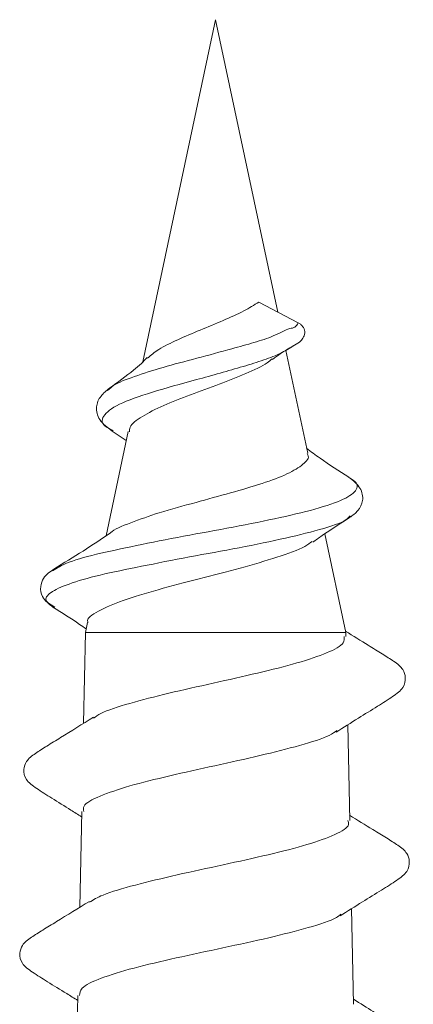
# Model space of a CAD drawing. Units: millimetres. Extents: x -160 to 434, y -686 to 871.
# Drawn here: x 130 to 133, y -578 to -570 of the extents above; entities that cross this region are included whole.
import ezdxf

# ---------------------------------------------------------------- set-up
doc = ezdxf.new("R2010")
doc.units = ezdxf.units.MM

msp = doc.modelspace()

# ---------------------------------------------------------------- linework, layer by layer
at = {"color": 7, "linetype": 'Continuous', "lineweight": 0}
for p, q in [((131.7449, -570.241), (131.1516, -573.032)), ((132.2518, -572.6258), (131.7449, -570.241)), ((132.0981, -572.5445), (132.4193, -572.7144)), ((132.4968, -573.7783), (132.3183, -572.9387)), ((130.8627, -573.267), (130.8889, -573.2451)), ((131.0309, -573.6002), (130.8499, -574.4517)), ((130.8911, -573.5922), (131.0152, -573.6741)), ((132.8265, -574.3043), (132.8439, -574.2879)), ((132.8077, -575.241), (132.6365, -574.4354)), ((130.4118, -574.7371), (130.4402, -574.7211)), ((130.4307, -575.0333), (130.4028, -575.0143)), ((130.6996, -575.1585), (130.6821, -575.241)), ((130.6821, -575.241), (130.6666, -575.9811)), ((130.6821, -575.241), (132.8077, -575.241)), ((132.8083, -575.2733), (132.8077, -575.241)), ((132.8398, -576.7734), (132.8234, -575.9936)), ((130.6515, -576.6999), (130.6352, -577.482)), ((132.8712, -578.2732), (132.8548, -577.4929)), ((130.6201, -578.2003), (130.6037, -578.9827))]:
    msp.add_line(p, q, dxfattribs=at)
for points, knots in [([(132.0981, -572.5445), (132.0591, -572.5687), (131.9775, -572.6194), (131.8057, -572.6959), (131.6153, -572.7744), (131.4299, -572.8525), (131.2738, -572.9288), (131.2161, -572.9781), (131.1883, -573.0018)], [0, 0, 0, 0, 0.151043, 0.315827, 0.484569, 0.657426, 0.835303, 1, 1, 1, 1]), ([(132.4193, -572.7144), (132.4258, -572.7182), (132.4396, -572.7264), (132.4565, -572.7433), (132.4693, -572.7637), (132.4743, -572.7857), (132.4744, -572.8012), (132.4709, -572.8079), (132.4707, -572.8082)], [0, 0, 0, 0, 0.170011, 0.359044, 0.563509, 0.776303, 0.988817, 1, 1, 1, 1]), ([(132.375, -572.9042), (132.3939, -572.8945), (132.4223, -572.88), (132.4537, -572.8502), (132.4651, -572.8225), (132.4709, -572.8083)], [0, 0, 0, 0, 0.494128, 0.742319, 1, 1, 1, 1]), ([(132.2082, -573.0124), (132.2303, -572.9962), (132.2831, -572.9578), (132.3413, -572.9239), (132.375, -572.9042)], [0, 0, 0, 0, 0.419723, 1, 1, 1, 1]), ([(131.1846, -572.998), (131.1698, -573.014), (131.1357, -573.0505), (131.0351, -573.132), (130.9455, -573.1973), (130.8793, -573.2456)], [0, 0, 0, 0, 0.1676347, 0.3837871, 1, 1, 1, 1]), ([(131.0418, -573.6025), (131.0418, -573.5902), (131.0415, -573.5493), (131.1372, -573.4773), (131.3098, -573.3904), (131.5343, -573.3014), (131.775, -573.2152), (131.9939, -573.1267), (132.1465, -573.0595), (132.1929, -573.0189), (132.2051, -573.0082)], [0, 0, 0, 0, 0.066987, 0.222548, 0.374696, 0.523249, 0.66905, 0.810525, 0.949984, 1, 1, 1, 1]), ([(130.8773, -573.2469), (130.8523, -573.2676), (130.7983, -573.312), (130.7621, -573.4027), (130.7867, -573.5108), (130.8593, -573.5668), (130.8972, -573.5961)], [0, 0, 0, 0, 0.206236, 0.443881, 0.709528, 1, 1, 1, 1]), ([(132.8327, -573.9737), (132.7524, -573.9229), (132.6323, -573.8469), (132.5239, -573.7643), (132.488, -573.7369)], [0, 0, 0, 0, 0.668999, 1, 1, 1, 1]), ([(132.4914, -573.7795), (132.494, -573.7834), (132.5143, -573.8136), (132.4653, -573.8686), (132.3411, -573.947), (132.1302, -574.0251), (131.8686, -574.1011), (131.5683, -574.1827), (131.3825, -574.235), (131.2841, -574.2626)], [0, 0, 0, 0, 0.022606, 0.174344, 0.331996, 0.489666, 0.652108, 0.815799, 1, 1, 1, 1]), ([(132.8386, -574.3031), (132.8632, -574.2851), (132.9157, -574.2466), (132.9548, -574.1635), (132.935, -574.0551), (132.8683, -574.0018), (132.8338, -573.9743)], [0, 0, 0, 0, 0.2102958, 0.4495655, 0.7156851, 1, 1, 1, 1]), ([(130.8879, -574.4274), (130.8885, -574.4267), (130.9105, -574.4), (131.045, -574.3452), (131.2046, -574.2901), (131.2841, -574.2626)], [0, 0, 0, 0, 0.012284, 0.507813, 1, 1, 1, 1]), ([(132.5381, -574.5039), (132.5635, -574.4858), (132.6601, -574.4166), (132.7628, -574.3513), (132.8384, -574.3032)], [0, 0, 0, 0, 0.263048, 1, 1, 1, 1]), ([(130.8861, -574.4278), (130.812, -574.4774), (130.6618, -574.5781), (130.5045, -574.6736), (130.4248, -574.7221)], [0, 0, 0, 0, 0.4928877, 1, 1, 1, 1]), ([(130.7028, -575.1592), (130.702, -575.1576), (130.6877, -575.1272), (130.7775, -575.0672), (130.9717, -574.9793), (131.2664, -574.8915), (131.6048, -574.8031), (131.9507, -574.7155), (132.252, -574.6267), (132.4582, -574.5545), (132.515, -574.5105), (132.533, -574.4967)], [0, 0, 0, 0, 0.007742, 0.147796, 0.285699, 0.421265, 0.554757, 0.685879, 0.814891, 0.941639, 1, 1, 1, 1]), ([(130.4248, -574.7221), (130.3929, -574.744), (130.3418, -574.7792), (130.3091, -574.8702), (130.3272, -574.9647), (130.3832, -575.0079), (130.4164, -575.0335)], [0, 0, 0, 0, 0.2984334, 0.4788745, 0.6916577, 1, 1, 1, 1]), ([(130.4164, -575.0335), (130.4897, -575.0798), (130.5818, -575.1378), (130.6706, -575.198), (130.6886, -575.2103)], [0, 0, 0, 0, 0.796529, 1, 1, 1, 1]), ([(132.7291, -576.0529), (132.7897, -576.0147), (132.904, -575.9427), (133.0633, -575.8439), (133.1916, -575.7637), (133.2858, -575.6927), (133.2992, -575.6121), (133.278, -575.535), (133.2075, -575.4791), (133.1055, -575.4151), (132.9714, -575.3325), (132.8679, -575.2681), (132.8051, -575.229)], [0, 0, 0, 0, 0.127692, 0.240742, 0.342418, 0.438485, 0.53287, 0.609205, 0.703073, 0.78458, 0.869387, 1, 1, 1, 1]), ([(132.7932, -575.2737), (132.795, -575.2904), (132.7998, -575.3349), (132.666, -575.4062), (132.4232, -575.4889), (132.0936, -575.5706), (131.7241, -575.654), (131.3534, -575.735), (131.0347, -575.8187), (130.8202, -575.886), (130.7662, -575.9265), (130.7488, -575.9395)], [0, 0, 0, 0, 0.07468, 0.197958, 0.321368, 0.444958, 0.568715, 0.692679, 0.816778, 0.941145, 1, 1, 1, 1]), ([(130.7472, -575.9312), (130.6566, -575.9874), (130.5261, -576.0683), (130.3666, -576.1667), (130.2656, -576.2298), (130.1951, -576.2856), (130.174, -576.3621), (130.1872, -576.4425), (130.2812, -576.5132), (130.41, -576.5936), (130.5386, -576.6729), (130.6216, -576.7248), (130.6506, -576.743)], [0, 0, 0, 0, 0.190815, 0.274965, 0.355349, 0.448018, 0.524853, 0.620918, 0.7191, 0.822799, 0.938044, 1, 1, 1, 1]), ([(130.6678, -576.7002), (130.6653, -576.6857), (130.6579, -576.6437), (130.7872, -576.5751), (131.0298, -576.4916), (131.3628, -576.4094), (131.7378, -576.3264), (132.1148, -576.2445), (132.44, -576.1609), (132.6602, -576.0937), (132.7171, -576.0525), (132.7355, -576.0391)], [0, 0, 0, 0, 0.065734, 0.1912, 0.316451, 0.44157, 0.566508, 0.69125, 0.815788, 0.94019, 1, 1, 1, 1]), ([(132.8243, -576.7737), (132.8284, -576.7846), (132.8429, -576.8229), (132.7317, -576.8882), (132.506, -576.9712), (132.1814, -577.0525), (131.8072, -577.1358), (131.4224, -577.2176), (131.0791, -577.3002), (130.8241, -577.3741), (130.7464, -577.4212), (130.7141, -577.4409)], [0, 0, 0, 0, 0.04857, 0.1713151, 0.2942435, 0.4173423, 0.5406028, 0.6640957, 0.7877309, 0.9115326, 1, 1, 1, 1]), ([(132.7603, -577.5518), (132.8214, -577.5137), (132.9365, -577.4417), (133.0965, -577.343), (133.2248, -577.263), (133.3186, -577.1924), (133.3317, -577.1123), (133.311, -577.0357), (133.2412, -576.9799), (133.1405, -576.9168), (133.0066, -576.8346), (132.9027, -576.7707), (132.8389, -576.7314)], [0, 0, 0, 0, 0.128698, 0.242699, 0.345174, 0.441867, 0.536492, 0.612387, 0.704212, 0.783851, 0.867102, 1, 1, 1, 1]), ([(130.7141, -577.4333), (130.6235, -577.4892), (130.4929, -577.5696), (130.3335, -577.6675), (130.2327, -577.7305), (130.1624, -577.7858), (130.1411, -577.862), (130.154, -577.9415), (130.2474, -578.0117), (130.3755, -578.0913), (130.5048, -578.171), (130.589, -578.2234), (130.6192, -578.2422)], [0, 0, 0, 0, 0.190466, 0.274596, 0.355146, 0.447908, 0.524331, 0.619738, 0.717216, 0.820429, 0.93545, 1, 1, 1, 1]), ([(130.6341, -578.2006), (130.6353, -578.1812), (130.6383, -578.1344), (130.7957, -578.0605), (131.0639, -577.9774), (131.4169, -577.8958), (131.8053, -577.8126), (132.1883, -577.7304), (132.5089, -577.6475), (132.7119, -577.5841), (132.7565, -577.5475), (132.7673, -577.5386)], [0, 0, 0, 0, 0.0880158, 0.2131087, 0.3380308, 0.4627808, 0.5873456, 0.7117284, 0.8359816, 0.9600295, 1, 1, 1, 1]), ([(132.7973, -579.0473), (132.8692, -579.0029), (132.9998, -578.9223), (133.1724, -578.8141), (133.2823, -578.7511), (133.3332, -578.7021), (133.3507, -578.669), (133.3641, -578.6156), (133.3363, -578.5208), (133.2094, -578.4525), (133.0507, -578.3431), (132.9253, -578.2663), (132.8703, -578.2326)], [0, 0, 0, 0, 0.156251, 0.283931, 0.387043, 0.433051, 0.477302, 0.528989, 0.5894, 0.720883, 0.877602, 1, 1, 1, 1])]:
    msp.add_open_spline(points, degree=3, knots=knots, dxfattribs=at)
at = {"color": 8, "linetype": 'Continuous', "lineweight": 0}
for points, knots in [([(130.8889, -573.2451), (130.8967, -573.2379), (130.9304, -573.2067), (131.0747, -573.1532), (131.3073, -573.0764), (131.5907, -573.0043), (131.8503, -572.933), (132.0622, -572.8736), (132.2269, -572.8229), (132.3307, -572.7593), (132.3937, -572.7556), (132.4109, -572.7279), (132.4193, -572.7144)], [0, 0, 0, 0, 0.042626, 0.184216, 0.326474, 0.469316, 0.612764, 0.708945, 0.805671, 0.913703, 0.958123, 1, 1, 1, 1]), ([(130.9092, -573.5943), (130.891, -573.5854), (130.8103, -573.5463), (130.8111, -573.4759), (130.9344, -573.3782), (131.2131, -573.2796), (131.586, -573.1786), (131.916, -573.0868), (132.1421, -573.0174), (132.2885, -572.9601), (132.3482, -572.9219), (132.3786, -572.9024)], [0, 0, 0, 0, 0.042174, 0.18642, 0.331773, 0.477934, 0.624665, 0.772435, 0.847064, 0.92212, 1, 1, 1, 1]), ([(130.4402, -574.7211), (130.4588, -574.7092), (130.512, -574.675), (130.7236, -574.6088), (131.042, -574.5428), (131.4288, -574.4631), (131.8406, -574.391), (132.2358, -574.3118), (132.5721, -574.2347), (132.8109, -574.1513), (132.9101, -574.076), (132.9051, -574.0104), (132.8369, -573.9792), (132.8295, -573.9758)], [0, 0, 0, 0, 0.055064, 0.157323, 0.259812, 0.362753, 0.465842, 0.569446, 0.673201, 0.777553, 0.882192, 0.987276, 1, 1, 1, 1]), ([(130.4028, -575.0143), (130.391, -575.0072), (130.3425, -574.9782), (130.3747, -574.9201), (130.5047, -574.8563), (130.7504, -574.778), (131.0846, -574.7117), (131.4765, -574.6317), (131.8904, -574.5592), (132.2847, -574.4797), (132.6027, -574.4019), (132.7918, -574.341), (132.8217, -574.3094), (132.8265, -574.3043)], [0, 0, 0, 0, 0.033287, 0.137091, 0.241264, 0.345727, 0.450408, 0.555587, 0.660924, 0.766801, 0.87283, 0.979519, 1, 1, 1, 1])]:
    msp.add_open_spline(points, degree=3, knots=knots, dxfattribs=at)

doc.saveas('drawing.dxf')
